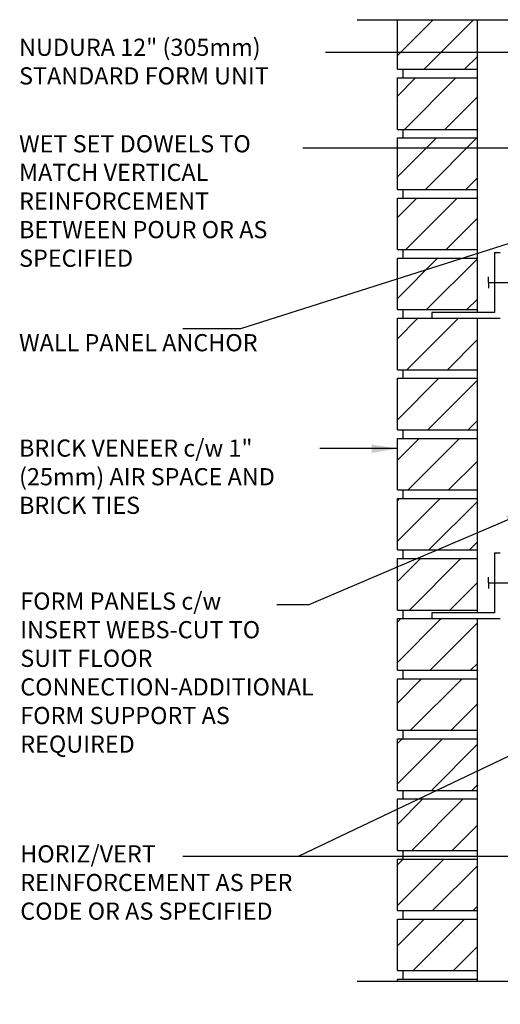
# Model space of a CAD drawing. Units: inches. Extents: x 243.1 to 298, y 212 to 280.9.
# Drawn here: x 243.1 to 264.1, y 236.9 to 279.9 of the extents above; entities that cross this region are included whole.
import ezdxf

# ---------------------------------------------------------------- set-up
doc = ezdxf.new("R2010")
doc.units = ezdxf.units.IN
doc.header["$LTSCALE"] = 0.5
doc.header["$MEASUREMENT"] = 0
for name, color, linetype in [('HATCH', 12, 'Continuous'), ('line25', 2, 'Continuous'), ('LINE9', 9, 'Continuous'), ('TEXT', 4, 'Continuous')]:
    doc.layers.add(name, color=color, linetype=linetype)
doc.styles.add('DIM', font='romans.shx', dxfattribs={"width": 0.7})
doc.styles.add('ROMANS', font='romans.shx', dxfattribs={"height": 0.75})
doc.dimstyles.new('ext_12', dxfattribs={"dimscale": 12, "dimtxt": 0.09375, "dimasz": 0.09375, "dimexe": 0.09375, "dimexo": 0.0625, "dimgap": 0.0625, "dimtad": 1, "dimdec": 1, "dimzin": 3, "dimdsep": 46, "dimlunit": 4, "dimtxsty": 'DIM', "dimcen": 0.09, "dimdle": 0.09375, "dimclrt": 4, "dimadec": 0, "dimazin": 0, "dimtfac": 1, "dimtdec": 1, "dimtmove": 2, "dimatfit": 3, "dimfxl": 1, "dimfrac": 2, "dimtolj": 1, "dimtzin": 0, "dimarcsym": 0})

msp = doc.modelspace()

# ---------------------------------------------------------------- hatches: boundary and pattern name
at = {"layer": 'HATCH'}
h = msp.add_hatch(dxfattribs=at)
h.set_pattern_fill('ANSI31', color=256, scale=10, style=0)
h.set_pattern_definition([(45, (168.5862, 109.5032), (-0.8838835, 0.8838835), [])])
h.paths.add_polyline_path([(259.639, 277.739), (263.139, 277.739), (263.139, 279.904), (259.639, 279.904)])
h.paths.add_polyline_path([(263.139, 275.114), (263.139, 277.364), (259.639, 277.364), (259.639, 275.114)])
h.paths.add_polyline_path([(263.139, 274.739), (259.639, 274.739), (259.639, 272.489), (263.139, 272.489)])
h.paths.add_polyline_path([(263.139, 272.114), (259.639, 272.114), (259.639, 269.864), (263.139, 269.864)])
h.paths.add_polyline_path([(263.139, 269.489), (259.639, 269.489), (259.639, 267.239), (263.139, 267.239)])
h.paths.add_polyline_path([(263.139, 266.864), (261.139, 266.864), (259.639, 266.864), (259.639, 264.614), (263.139, 264.614)])
h.paths.add_polyline_path([(263.139, 261.989), (263.139, 264.239), (259.639, 264.239), (259.639, 261.989)])
h.paths.add_polyline_path([(259.639, 261.614), (259.639, 259.364), (263.139, 259.364), (263.139, 261.614)])
h.paths.add_polyline_path([(263.139, 256.739), (263.139, 258.989), (259.639, 258.989), (259.639, 256.739)])
h.paths.add_polyline_path([(263.139, 254.114), (263.139, 256.364), (259.639, 256.364), (259.639, 254.114)])
h.paths.add_polyline_path([(261.139, 253.739), (259.639, 253.739), (259.639, 251.489), (263.139, 251.489), (263.139, 253.739)])
h.paths.add_polyline_path([(263.139, 248.864), (263.139, 251.114), (259.639, 251.114), (259.639, 248.864)])
h.paths.add_polyline_path([(259.639, 248.489), (259.639, 246.239), (263.139, 246.239), (263.139, 248.489)])
h.paths.add_polyline_path([(259.639, 245.864), (259.639, 243.614), (263.139, 243.614), (263.139, 245.864)])
h.paths.add_polyline_path([(259.639, 243.239), (259.639, 240.989), (263.139, 240.989), (263.139, 243.239)])
h.paths.add_polyline_path([(259.639, 240.614), (259.639, 238.364), (263.139, 238.364), (263.139, 240.614)])

# ---------------------------------------------------------------- linework, layer by layer
at = {"layer": 'line25'}
for p, q in [((259.639, 277.739), (259.639, 279.904)), ((263.139, 267.114), (263.139, 279.904)), ((259.639, 277.739), (263.139, 277.739)), ((259.889, 277.364), (259.889, 277.739)), ((259.639, 277.364), (263.139, 277.364)), ((259.639, 275.114), (259.639, 277.364)), ((259.639, 275.114), (263.139, 275.114)), ((259.889, 274.739), (259.889, 275.114)), ((259.639, 274.739), (263.139, 274.739)), ((259.639, 272.489), (259.639, 274.739)), ((263.139, 267.114), (263.139, 273.989)), ((259.639, 272.489), (263.139, 272.489)), ((259.889, 272.114), (259.889, 272.489)), ((259.639, 269.864), (259.639, 272.114)), ((259.639, 272.114), (263.139, 272.114)), ((259.639, 269.864), (263.139, 269.864)), ((259.889, 269.489), (259.889, 269.864)), ((259.639, 269.489), (263.139, 269.489)), ((259.639, 267.239), (259.639, 269.489)), ((259.639, 267.239), (263.139, 267.239)), ((259.889, 266.864), (259.889, 267.239)), ((259.639, 264.614), (259.639, 266.864)), ((259.639, 266.864), (263.139, 266.864)), ((263.139, 253.989), (263.139, 266.864)), ((259.639, 264.614), (263.139, 264.614)), ((259.889, 264.239), (259.889, 264.614)), ((259.639, 261.989), (259.639, 264.239)), ((259.639, 264.239), (263.139, 264.239)), ((259.639, 261.989), (263.139, 261.989)), ((259.889, 261.614), (259.889, 261.989)), ((259.639, 259.364), (259.639, 261.614)), ((259.639, 261.614), (263.139, 261.614)), ((259.639, 259.364), (263.139, 259.364)), ((259.889, 258.989), (259.889, 259.364)), ((259.639, 258.989), (263.139, 258.989)), ((259.639, 256.739), (259.639, 258.989)), ((259.639, 256.739), (263.139, 256.739)), ((259.639, 256.364), (263.139, 256.364)), ((259.639, 254.114), (259.639, 256.364)), ((259.889, 256.364), (259.889, 256.739)), ((259.639, 254.114), (263.139, 254.114)), ((259.889, 253.739), (259.889, 254.114)), ((259.639, 253.739), (263.139, 253.739)), ((259.639, 251.489), (259.639, 253.739)), ((263.139, 248.489), (263.139, 253.739)), ((259.639, 251.489), (263.139, 251.489)), ((259.889, 251.114), (259.889, 251.489)), ((259.639, 248.864), (259.639, 251.114)), ((259.639, 251.114), (263.139, 251.114)), ((259.639, 248.864), (263.139, 248.864)), ((259.889, 248.489), (259.889, 248.864)), ((259.639, 248.489), (263.139, 248.489)), ((259.639, 246.239), (259.639, 248.489)), ((263.139, 237.904), (263.139, 248.489)), ((259.639, 246.239), (263.139, 246.239)), ((259.889, 245.864), (259.889, 246.239)), ((259.639, 245.864), (263.139, 245.864)), ((259.639, 243.614), (259.639, 245.864)), ((259.639, 243.614), (263.139, 243.614)), ((259.889, 243.239), (259.889, 243.614)), ((259.639, 243.239), (263.139, 243.239)), ((259.639, 240.989), (259.639, 243.239)), ((259.639, 240.989), (263.139, 240.989)), ((259.889, 240.614), (259.889, 240.989)), ((259.639, 240.614), (263.139, 240.614)), ((259.639, 238.364), (259.639, 240.614)), ((259.639, 238.364), (263.139, 238.364)), ((259.889, 237.989), (259.889, 238.364)), ((259.639, 237.904), (259.639, 237.989)), ((259.639, 237.989), (263.139, 237.989))]:
    msp.add_line(p, q, dxfattribs=at)
at = {"layer": 'LINE9'}
for p, q in [((257.879, 279.904), (269.754, 279.904)), ((263.889, 269.739), (263.889, 267.114)), ((263.889, 269.739), (264.139, 269.739)), ((263.617, 268.427), (263.617, 268.677)), ((263.617, 268.427), (265.617, 268.427)), ((263.617, 268.427), (263.617, 268.177)), ((263.889, 267.114), (261.139, 267.114)), ((261.139, 267.114), (261.139, 266.864)), ((261.139, 266.864), (264.139, 266.864)), ((263.889, 256.614), (263.889, 253.989)), ((263.889, 256.614), (264.139, 256.614)), ((263.617, 255.302), (263.617, 255.552)), ((263.617, 255.302), (263.617, 255.052)), ((263.617, 255.302), (265.617, 255.302)), ((263.889, 253.989), (261.139, 253.989)), ((261.139, 253.989), (261.139, 253.739)), ((261.139, 253.739), (264.139, 253.739))]:
    msp.add_line(p, q, dxfattribs=at)
msp.add_lwpolyline([(283.629, 237.892), (271.754, 237.892), (270.754, 236.892), (270.754, 238.892), (269.754, 237.892), (257.879, 237.892)], dxfattribs=at)

# ---------------------------------------------------------------- texts
at = {"layer": 'TEXT', "char_height": 0.75, "attachment_point": 4, "style": 'ROMANS'}
for s, insert, width in [('NUDURA 12" (305mm) STANDARD FORM UNIT', (243.101, 277.977), 13.80919), ('WET SET DOWELS TO MATCH VERTICAL REINFORCEMENT BETWEEN POUR OR AS SPECIFIED', (243.101, 271.887), 12.95276), ('WALL PANEL ANCHOR', (243.101, 265.697), 12.01477), ('BRICK VENEER c/w 1" (25mm) AIR SPACE AND BRICK TIES', (243.101, 259.843), 12.95276), ('FORM PANELS c/w INSERT WEBS-CUT TO SUIT FLOOR CONNECTION-ADDITIONAL FORM SUPPORT AS REQUIRED', (243.153, 251.285), 11.35866), ('HORIZ/VERT REINFORCEMENT AS PER CODE OR AS SPECIFIED', (243.153, 242.116), 13.96107)]:
    msp.add_mtext(s, dxfattribs=dict(at, insert=insert, width=width))

# ---------------------------------------------------------------- leaders
at = {"layer": 'TEXT'}
for points in [[(265.607, 278.47), (256.501, 278.47)], [(269.513, 274.299), (255.504, 274.299)], [(268.513, 271.402), (252.781, 266.393), (250.265, 266.393)], [(265.494, 258.501), (255.768, 254.344), (254.372, 254.344)], [(271.702, 251.154), (255.298, 243.356), (250.265, 243.356)], [(272.765, 243.356), (255.298, 243.356), (250.265, 243.356)]]:
    msp.add_leader(points, dimstyle='ext_12', dxfattribs=at)
msp.add_leader([(259.639, 261.165), (256.25, 261.165)], dimstyle='ext_12', override={"dimgap": 0.0625, "dimtad": 0}, dxfattribs=at)

doc.saveas('drawing.dxf')
